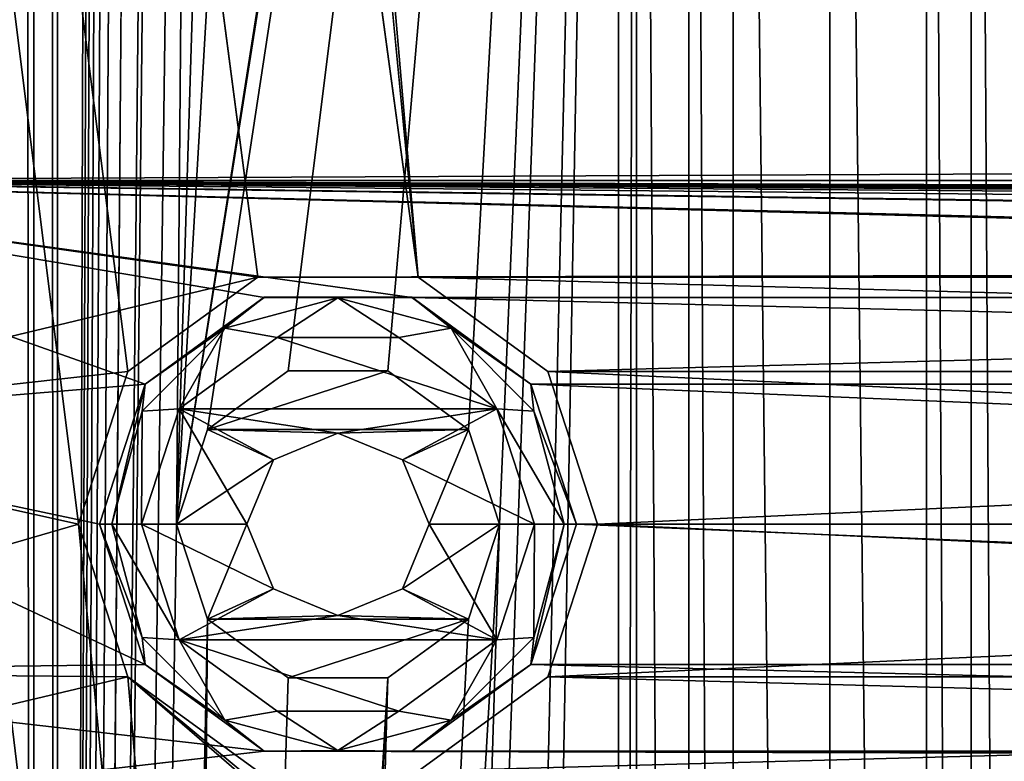
# Model space of a CAD drawing. Units: millimetres. Extents: x -167 to 167, y -167 to 167.
# Drawn here: x -137 to -130, y -82 to -77 of the extents above; entities that cross this region are included whole.
import ezdxf

# ---------------------------------------------------------------- set-up
doc = ezdxf.new("R2010")
doc.units = ezdxf.units.MM
doc.header["$LTSCALE"] = 33.374815
for name, color, linetype in [('1048', 7, 'CONTINUOUS'), ('1050', 7, 'CONTINUOUS'), ('125', 7, 'CONTINUOUS'), ('126', 7, 'CONTINUOUS'), ('133', 7, 'CONTINUOUS'), ('134', 7, 'CONTINUOUS'), ('2688', 7, 'CONTINUOUS'), ('2689', 7, 'CONTINUOUS'), ('2690', 7, 'CONTINUOUS'), ('3177', 7, 'CONTINUOUS'), ('3178', 7, 'CONTINUOUS'), ('3179', 7, 'CONTINUOUS'), ('3278', 7, 'CONTINUOUS'), ('3283', 7, 'CONTINUOUS'), ('5075', 7, 'CONTINUOUS'), ('5080', 7, 'CONTINUOUS'), ('5294', 7, 'CONTINUOUS'), ('5295', 7, 'CONTINUOUS'), ('815', 7, 'CONTINUOUS'), ('816', 7, 'CONTINUOUS'), ('817', 7, 'CONTINUOUS'), ('818', 7, 'CONTINUOUS'), ('819', 7, 'CONTINUOUS'), ('820', 7, 'CONTINUOUS'), ('821', 7, 'CONTINUOUS')]:
    doc.layers.add(name, color=color, linetype=linetype)

msp = doc.modelspace()

# ---------------------------------------------------------------- linework, layer by layer
at = {"layer": '1048', "linetype": 'CONTINUOUS'}
for points in [[(-132.5, -60.8, 6.7), (-132.5, -121.0147, 6.7), (-132.3717, -60.8, 6.7), (-132.5, -60.8, 6.7)], [(-132.3717, -60.8, 6.7), (-132.5, -121.0147, 6.7), (-132.3717, -121.0147, 6.7), (-132.3717, -60.8, 6.7)]]:
    msp.add_3dface(points, dxfattribs=at)
at = {"layer": '1050', "linetype": 'CONTINUOUS'}
for points in [[(-132.5, -60.8, 3), (-132.5, -121.0147, 3), (-132.5, -60.8, 6.7), (-132.5, -60.8, 3)], [(-132.5, -121.0147, 3), (-132.5, -121.0147, 6.7), (-132.5, -60.8, 6.7), (-132.5, -121.0147, 3)]]:
    msp.add_3dface(points, dxfattribs=at)
at = {"layer": '125', "linetype": 'CONTINUOUS'}
for points in [[(-136.5, 134.5, 3), (-136.5, -134.5, 3), (-135.65, 134.5, 3), (-136.5, 134.5, 3)], [(-135.65, 134.5, 3), (-136.5, -134.5, 3), (-135.65, 107.6, 3), (-135.65, 134.5, 3)], [(-135.65, 107.6, 3), (-136.5, -134.5, 3), (-135.65, 80.7, 3), (-135.65, 107.6, 3)], [(-135.65, 80.7, 3), (-136.5, -134.5, 3), (-135.65, 53.8, 3), (-135.65, 80.7, 3)], [(-135.65, 53.8, 3), (-136.5, -134.5, 3), (-135.65, 26.9, 3), (-135.65, 53.8, 3)], [(-135.65, 26.9, 3), (-136.5, -134.5, 3), (-135.65, 0, 3), (-135.65, 26.9, 3)], [(-135.65, 0, 3), (-136.5, -134.5, 3), (-135.65, -26.9, 3), (-135.65, 0, 3)], [(-135.65, -26.9, 3), (-136.5, -134.5, 3), (-135.4304, -27.5758, 3), (-135.65, -26.9, 3)], [(-135.4304, -27.5758, 3), (-136.5, -134.5, 3), (-135.65, -53.8, 3), (-135.4304, -27.5758, 3)], [(-135.65, -53.8, 3), (-136.5, -134.5, 3), (-135.4304, -54.4758, 3), (-135.65, -53.8, 3)], [(-135.4304, -54.4758, 3), (-136.5, -134.5, 3), (-135.65, -80.7, 3), (-135.4304, -54.4758, 3)], [(-134.8554, -54.8937, 3), (-135.4304, -54.4758, 3), (-135.65, -80.7, 3), (-134.8554, -54.8937, 3)], [(-132.3296, -59.5059, 3), (-134.1446, -54.8937, 3), (-135.65, -80.7, 3), (-132.3296, -59.5059, 3)], [(-134.1446, -54.8937, 3), (-134.8554, -54.8937, 3), (-135.65, -80.7, 3), (-134.1446, -54.8937, 3)], [(-132.5, -60.8, 3), (-132.3296, -59.5059, 3), (-135.65, -80.7, 3), (-132.5, -60.8, 3)], [(-135.4304, -80.0242, 3), (-132.5, -60.8, 3), (-135.65, -80.7, 3), (-135.4304, -80.0242, 3)], [(-134.8554, -79.6063, 3), (-132.5, -60.8, 3), (-135.4304, -80.0242, 3), (-134.8554, -79.6063, 3)], [(-134.1446, -79.6063, 3), (-132.5, -60.8, 3), (-134.8554, -79.6063, 3), (-134.1446, -79.6063, 3)], [(-132.5, -60.8, 3), (-133.35, -80.7, 3), (-134.1446, -106.5063, 3), (-132.5, -60.8, 3)], [(-133.5696, -80.0242, 3), (-132.5, -60.8, 3), (-134.1446, -79.6063, 3), (-133.5696, -80.0242, 3)], [(-133.5696, -106.9242, 3), (-132.5, -60.8, 3), (-134.1446, -106.5063, 3), (-133.5696, -106.9242, 3)], [(-133.35, -80.7, 3), (-132.5, -60.8, 3), (-133.5696, -80.0242, 3), (-133.35, -80.7, 3)], [(-133.35, -107.6, 3), (-132.5, -60.8, 3), (-133.5696, -106.9242, 3), (-133.35, -107.6, 3)], [(-132.5, -121.0147, 3), (-132.5, -60.8, 3), (-133.35, -107.6, 3), (-132.5, -121.0147, 3)], [(-135.65, -80.7, 3), (-136.5, -134.5, 3), (-135.4304, -81.3758, 3), (-135.65, -80.7, 3)], [(-133.35, -80.7, 3), (-133.5696, -81.3758, 3), (-134.8554, -106.5063, 3), (-133.35, -80.7, 3)], [(-134.1446, -106.5063, 3), (-133.35, -80.7, 3), (-134.8554, -106.5063, 3), (-134.1446, -106.5063, 3)], [(-136.5, -134.5, 3), (-135.65, -107.6, 3), (-135.4304, -81.3758, 3), (-136.5, -134.5, 3)], [(-134.8554, -81.7937, 3), (-135.4304, -81.3758, 3), (-135.65, -107.6, 3), (-134.8554, -81.7937, 3)], [(-133.5696, -81.3758, 3), (-134.1446, -81.7937, 3), (-134.8554, -106.5063, 3), (-133.5696, -81.3758, 3)], [(-134.1446, -81.7937, 3), (-134.8554, -81.7937, 3), (-135.65, -107.6, 3), (-134.1446, -81.7937, 3)], [(-135.4304, -106.9242, 3), (-134.1446, -81.7937, 3), (-135.65, -107.6, 3), (-135.4304, -106.9242, 3)], [(-134.8554, -106.5063, 3), (-134.1446, -81.7937, 3), (-135.4304, -106.9242, 3), (-134.8554, -106.5063, 3)]]:
    msp.add_3dface(points, dxfattribs=at)
at = {"layer": '126', "linetype": 'CONTINUOUS'}
for points in [[(-139.9689, -78.25, 2), (-141.25, -76.9689, 2), (139.9689, -78.25, 2), (-139.9689, -78.25, 2)], [(139.9689, -78.25, 2), (-141.25, -76.9689, 2), (141.25, -76.9689, 2), (139.9689, -78.25, 2)], [(-135.0255, -79.0833, 2), (-135.8753, -79.7007, 2), (-139.9689, -78.25, 2), (-135.0255, -79.0833, 2)], [(-139.9689, -78.25, 2), (-135.8753, -79.7007, 2), (-139.5, -80, 2), (-139.9689, -78.25, 2)], [(-133.9745, -79.0833, 2), (-135.0255, -79.0833, 2), (-139.9689, -78.25, 2), (-133.9745, -79.0833, 2)], [(-108.1255, -79.0833, 2), (-133.9745, -79.0833, 2), (-139.9689, -78.25, 2), (-108.1255, -79.0833, 2)], [(-107.0745, -79.0833, 2), (-108.1255, -79.0833, 2), (-139.9689, -78.25, 2), (-107.0745, -79.0833, 2)], [(-81.2255, -79.0833, 2), (-107.0745, -79.0833, 2), (-139.9689, -78.25, 2), (-81.2255, -79.0833, 2)], [(-80.1745, -79.0833, 2), (-81.2255, -79.0833, 2), (-139.9689, -78.25, 2), (-80.1745, -79.0833, 2)], [(-54.3255, -79.0833, 2), (-80.1745, -79.0833, 2), (-139.9689, -78.25, 2), (-54.3255, -79.0833, 2)], [(-53.2745, -79.0833, 2), (-54.3255, -79.0833, 2), (-139.9689, -78.25, 2), (-53.2745, -79.0833, 2)], [(-27.4255, -79.0833, 2), (-53.2745, -79.0833, 2), (-139.9689, -78.25, 2), (-27.4255, -79.0833, 2)], [(-26.3745, -79.0833, 2), (-27.4255, -79.0833, 2), (-139.9689, -78.25, 2), (-26.3745, -79.0833, 2)], [(-0.5255, -79.0833, 2), (-26.3745, -79.0833, 2), (-139.9689, -78.25, 2), (-0.5255, -79.0833, 2)], [(0.5255, -79.0833, 2), (-0.5255, -79.0833, 2), (-139.9689, -78.25, 2), (0.5255, -79.0833, 2)], [(26.3745, -79.0833, 2), (0.5255, -79.0833, 2), (-139.9689, -78.25, 2), (26.3745, -79.0833, 2)], [(27.4255, -79.0833, 2), (26.3745, -79.0833, 2), (-139.9689, -78.25, 2), (27.4255, -79.0833, 2)], [(53.2745, -79.0833, 2), (27.4255, -79.0833, 2), (-139.9689, -78.25, 2), (53.2745, -79.0833, 2)], [(54.3255, -79.0833, 2), (53.2745, -79.0833, 2), (-139.9689, -78.25, 2), (54.3255, -79.0833, 2)], [(80.1745, -79.0833, 2), (54.3255, -79.0833, 2), (-139.9689, -78.25, 2), (80.1745, -79.0833, 2)], [(81.2255, -79.0833, 2), (80.1745, -79.0833, 2), (-139.9689, -78.25, 2), (81.2255, -79.0833, 2)], [(107.0745, -79.0833, 2), (81.2255, -79.0833, 2), (-139.9689, -78.25, 2), (107.0745, -79.0833, 2)], [(108.1255, -79.0833, 2), (107.0745, -79.0833, 2), (-139.9689, -78.25, 2), (108.1255, -79.0833, 2)], [(133.9745, -79.0833, 2), (108.1255, -79.0833, 2), (-139.9689, -78.25, 2), (133.9745, -79.0833, 2)], [(135.0255, -79.0833, 2), (133.9745, -79.0833, 2), (-139.9689, -78.25, 2), (135.0255, -79.0833, 2)], [(135.0255, -79.0833, 2), (-139.9689, -78.25, 2), (139.9689, -78.25, 2), (135.0255, -79.0833, 2)], [(-133.1247, -79.7007, 2), (-133.9745, -79.0833, 2), (-108.9753, -79.7007, 2), (-133.1247, -79.7007, 2)], [(-108.9753, -79.7007, 2), (-133.9745, -79.0833, 2), (-108.1255, -79.0833, 2), (-108.9753, -79.7007, 2)], [(-135.8753, -79.7007, 2), (-136.2, -80.7, 2), (-139.5, -80, 2), (-135.8753, -79.7007, 2)], [(-132.8, -80.7, 2), (-133.1247, -79.7007, 2), (-109.3, -80.7, 2), (-132.8, -80.7, 2)], [(-109.3, -80.7, 2), (-133.1247, -79.7007, 2), (-108.9753, -79.7007, 2), (-109.3, -80.7, 2)], [(-135.8753, -133.5007, 2), (-136.2, -134.5, 2), (-146.5, -80, 2), (-135.8753, -133.5007, 2)], [(-136.2, -134.5, 2), (-143, -139.5, 2), (-146.5, -80, 2), (-136.2, -134.5, 2)], [(-135.0255, -132.8833, 2), (-135.8753, -133.5007, 2), (-146.5, -80, 2), (-135.0255, -132.8833, 2)], [(-133.9745, -132.8833, 2), (-135.0255, -132.8833, 2), (-146.5, -80, 2), (-133.9745, -132.8833, 2)], [(-146.0311, -81.75, 2), (-133.9745, -132.8833, 2), (-146.5, -80, 2), (-146.0311, -81.75, 2)], [(-139.5, -80, 2), (-135.8753, -81.6993, 2), (-139.9689, -81.75, 2), (-139.5, -80, 2)], [(-136.2, -80.7, 2), (-135.8753, -81.6993, 2), (-139.5, -80, 2), (-136.2, -80.7, 2)], [(-133.1247, -81.6993, 2), (-132.8, -80.7, 2), (-108.9753, -81.6993, 2), (-133.1247, -81.6993, 2)], [(-108.9753, -81.6993, 2), (-132.8, -80.7, 2), (-109.3, -80.7, 2), (-108.9753, -81.6993, 2)], [(-135.8753, -81.6993, 2), (-135.0255, -82.3167, 2), (-139.9689, -81.75, 2), (-135.8753, -81.6993, 2)], [(-133.9745, -82.3167, 2), (-133.1247, -81.6993, 2), (-108.1255, -82.3167, 2), (-133.9745, -82.3167, 2)], [(-108.1255, -82.3167, 2), (-133.1247, -81.6993, 2), (-108.9753, -81.6993, 2), (-108.1255, -82.3167, 2)], [(-136.2, -107.6, 2), (-135.8753, -108.5993, 2), (-146.0311, -81.75, 2), (-136.2, -107.6, 2)], [(-135.8753, -108.5993, 2), (-133.9745, -132.8833, 2), (-146.0311, -81.75, 2), (-135.8753, -108.5993, 2)], [(-135.8753, -106.6007, 2), (-136.2, -107.6, 2), (-146.0311, -81.75, 2), (-135.8753, -106.6007, 2)], [(-135.0255, -105.9833, 2), (-135.8753, -106.6007, 2), (-146.0311, -81.75, 2), (-135.0255, -105.9833, 2)], [(-133.9745, -105.9833, 2), (-135.0255, -105.9833, 2), (-146.0311, -81.75, 2), (-133.9745, -105.9833, 2)], [(-144.75, -83.0311, 2), (-133.9745, -105.9833, 2), (-146.0311, -81.75, 2), (-144.75, -83.0311, 2)], [(-139.9689, -81.75, 2), (-135.0255, -82.3167, 2), (-141.25, -83.0311, 2), (-139.9689, -81.75, 2)], [(-141.25, -83.0311, 2), (-135.0255, -82.3167, 2), (141.25, -83.0311, 2), (-141.25, -83.0311, 2)], [(-135.0255, -82.3167, 2), (-133.9745, -82.3167, 2), (141.25, -83.0311, 2), (-135.0255, -82.3167, 2)], [(-133.9745, -82.3167, 2), (-108.1255, -82.3167, 2), (141.25, -83.0311, 2), (-133.9745, -82.3167, 2)]]:
    msp.add_3dface(points, dxfattribs=at)
at = {"layer": '133', "linetype": 'CONTINUOUS'}
for points in [[(-136.8702, 135.35, 6.7), (-136.6667, -136.1098, 6.7), (-136.6667, 136.1098, 6.7), (-136.8702, 135.35, 6.7)], [(-136.5, -134.5, 6.7), (-136.5, 134.5, 6.7), (-136.6667, 136.1098, 6.7), (-136.5, -134.5, 6.7)], [(-136.6667, -136.1098, 6.7), (-136.5, -134.5, 6.7), (-136.6667, 136.1098, 6.7), (-136.6667, -136.1098, 6.7)], [(-136.8702, -135.35, 6.7), (-136.6667, -136.1098, 6.7), (-136.8702, 135.35, 6.7), (-136.8702, -135.35, 6.7)]]:
    msp.add_3dface(points, dxfattribs=at)
at = {"layer": '134', "linetype": 'CONTINUOUS'}
for points in [[(-136.5, -134.5, 3), (-136.5, 134.5, 3), (-136.5, -134.5, 6.7), (-136.5, -134.5, 3)], [(-136.5, 134.5, 3), (-136.5, 134.5, 6.7), (-136.5, -134.5, 6.7), (-136.5, 134.5, 3)]]:
    msp.add_3dface(points, dxfattribs=at)
at = {"layer": '2688', "linetype": 'CONTINUOUS'}
for points in [[(-131.6829, -121.0147, 6.975), (-130.9942, -121.0147, 7.25), (-131.6829, -60.8, 6.975), (-131.6829, -121.0147, 6.975)], [(-131.6829, -60.8, 6.975), (-130.9942, -121.0147, 7.25), (-130.9942, -60.8, 7.25), (-131.6829, -60.8, 6.975)], [(-130.9942, -121.0147, 7.25), (-130.3054, -121.0147, 6.975), (-130.9942, -60.8, 7.25), (-130.9942, -121.0147, 7.25)], [(-130.9942, -60.8, 7.25), (-130.3054, -121.0147, 6.975), (-130.3054, -60.8, 6.975), (-130.9942, -60.8, 7.25)]]:
    msp.add_3dface(points, dxfattribs=at)
at = {"layer": '2689', "linetype": 'CONTINUOUS'}
for points in [[(-132.3717, -60.8, 6.7), (-132.3717, -121.0147, 6.7), (-132.0008, -121.0147, 6.7713), (-132.3717, -60.8, 6.7)], [(-132.3717, -60.8, 6.7), (-132.0008, -121.0147, 6.7713), (-132.0008, -60.8, 6.7713), (-132.3717, -60.8, 6.7)], [(-132.0008, -121.0147, 6.7713), (-131.6829, -121.0147, 6.975), (-132.0008, -60.8, 6.7713), (-132.0008, -121.0147, 6.7713)], [(-131.6829, -121.0147, 6.975), (-131.6829, -60.8, 6.975), (-132.0008, -60.8, 6.7713), (-131.6829, -121.0147, 6.975)]]:
    msp.add_3dface(points, dxfattribs=at)
at = {"layer": '2690', "linetype": 'CONTINUOUS'}
for points in [[(-130.3054, -121.0147, 6.975), (-129.9875, -121.0147, 6.7713), (-130.3054, -60.8, 6.975), (-130.3054, -121.0147, 6.975)], [(-130.3054, -60.8, 6.975), (-129.9875, -121.0147, 6.7713), (-129.9875, -60.8, 6.7713), (-130.3054, -60.8, 6.975)], [(-129.6167, -121.0147, 6.7), (-129.6167, -60.8, 6.7), (-129.9875, -60.8, 6.7713), (-129.6167, -121.0147, 6.7)], [(-129.9875, -121.0147, 6.7713), (-129.6167, -121.0147, 6.7), (-129.9875, -60.8, 6.7713), (-129.9875, -121.0147, 6.7713)]]:
    msp.add_3dface(points, dxfattribs=at)
at = {"layer": '3177', "linetype": 'CONTINUOUS'}
for points in [[(-135.65, -80.7, 3), (-135.4304, -81.3758, 3), (-135.65, -80.7, 2.5), (-135.65, -80.7, 3)], [(-135.65, -80.7, 2.5), (-135.4304, -81.3758, 3), (-135.4304, -81.376, 2.5), (-135.65, -80.7, 2.5)], [(-133.5696, -81.3758, 3), (-133.35, -80.7, 3), (-133.5696, -81.376, 2.5), (-133.5696, -81.3758, 3)], [(-133.5696, -81.376, 2.5), (-133.35, -80.7, 3), (-133.35, -80.7, 2.5), (-133.5696, -81.376, 2.5)], [(-135.4304, -81.3758, 3), (-134.8554, -81.7937, 3), (-135.4304, -81.376, 2.5), (-135.4304, -81.3758, 3)], [(-135.4304, -81.376, 2.5), (-134.8554, -81.7937, 3), (-134.8554, -81.7937, 2.5), (-135.4304, -81.376, 2.5)], [(-134.1446, -81.7937, 3), (-133.5696, -81.3758, 3), (-134.1446, -81.7937, 2.5), (-134.1446, -81.7937, 3)], [(-134.1446, -81.7937, 2.5), (-133.5696, -81.3758, 3), (-133.5696, -81.376, 2.5), (-134.1446, -81.7937, 2.5)], [(-134.8554, -81.7937, 3), (-134.1446, -81.7937, 3), (-134.8554, -81.7937, 2.5), (-134.8554, -81.7937, 3)], [(-134.8554, -81.7937, 2.5), (-134.1446, -81.7937, 3), (-134.1446, -81.7937, 2.5), (-134.8554, -81.7937, 2.5)]]:
    msp.add_3dface(points, dxfattribs=at)
at = {"layer": '3178', "linetype": 'CONTINUOUS'}
for points in [[(-134.8554, -79.6063, 2.5), (-135.4304, -80.024, 2.5), (-134.1446, -79.6063, 2.5), (-134.8554, -79.6063, 2.5)], [(-134.1446, -79.6063, 2.5), (-135.4304, -80.024, 2.5), (-133.5696, -80.024, 2.5), (-134.1446, -79.6063, 2.5)], [(-135.65, -80.7, 2.5), (-134.9596, -80.2404, 2.5), (-135.4304, -80.024, 2.5), (-135.65, -80.7, 2.5)], [(-134.9596, -80.2404, 2.5), (-134.5, -80.05, 2.5), (-135.4304, -80.024, 2.5), (-134.9596, -80.2404, 2.5)], [(-135.4304, -80.024, 2.5), (-134.5, -80.05, 2.5), (-133.5696, -80.024, 2.5), (-135.4304, -80.024, 2.5)], [(-134.5, -80.05, 2.5), (-134.0404, -80.2404, 2.5), (-133.5696, -80.024, 2.5), (-134.5, -80.05, 2.5)], [(-134.0404, -80.2404, 2.5), (-133.85, -80.7, 2.5), (-133.5696, -80.024, 2.5), (-134.0404, -80.2404, 2.5)], [(-133.85, -80.7, 2.5), (-133.35, -80.7, 2.5), (-133.5696, -80.024, 2.5), (-133.85, -80.7, 2.5)], [(-135.15, -80.7, 2.5), (-134.9596, -80.2404, 2.5), (-135.65, -80.7, 2.5), (-135.15, -80.7, 2.5)], [(-135.15, -80.7, 2.5), (-135.65, -80.7, 2.5), (-135.4304, -81.376, 2.5), (-135.15, -80.7, 2.5)], [(-134.9596, -81.1596, 2.5), (-135.15, -80.7, 2.5), (-135.4304, -81.376, 2.5), (-134.9596, -81.1596, 2.5)], [(-133.85, -80.7, 2.5), (-134.0404, -81.1596, 2.5), (-133.35, -80.7, 2.5), (-133.85, -80.7, 2.5)], [(-134.0404, -81.1596, 2.5), (-133.5696, -81.376, 2.5), (-133.35, -80.7, 2.5), (-134.0404, -81.1596, 2.5)], [(-134.5, -81.35, 2.5), (-134.9596, -81.1596, 2.5), (-135.4304, -81.376, 2.5), (-134.5, -81.35, 2.5)], [(-134.0404, -81.1596, 2.5), (-134.5, -81.35, 2.5), (-133.5696, -81.376, 2.5), (-134.0404, -81.1596, 2.5)], [(-134.5, -81.35, 2.5), (-135.4304, -81.376, 2.5), (-133.5696, -81.376, 2.5), (-134.5, -81.35, 2.5)], [(-135.4304, -81.376, 2.5), (-134.8554, -81.7937, 2.5), (-133.5696, -81.376, 2.5), (-135.4304, -81.376, 2.5)], [(-134.8554, -81.7937, 2.5), (-134.1446, -81.7937, 2.5), (-133.5696, -81.376, 2.5), (-134.8554, -81.7937, 2.5)]]:
    msp.add_3dface(points, dxfattribs=at)
at = {"layer": '3179', "linetype": 'CONTINUOUS'}
for points in [[(-134.8554, -79.6063, 3), (-135.4304, -80.0242, 3), (-134.8554, -79.6063, 2.5), (-134.8554, -79.6063, 3)], [(-135.4304, -80.0242, 3), (-135.4304, -80.024, 2.5), (-134.8554, -79.6063, 2.5), (-135.4304, -80.0242, 3)], [(-134.1446, -79.6063, 3), (-134.8554, -79.6063, 3), (-134.1446, -79.6063, 2.5), (-134.1446, -79.6063, 3)], [(-134.8554, -79.6063, 3), (-134.8554, -79.6063, 2.5), (-134.1446, -79.6063, 2.5), (-134.8554, -79.6063, 3)], [(-133.5696, -80.0242, 3), (-134.1446, -79.6063, 3), (-133.5696, -80.024, 2.5), (-133.5696, -80.0242, 3)], [(-134.1446, -79.6063, 3), (-134.1446, -79.6063, 2.5), (-133.5696, -80.024, 2.5), (-134.1446, -79.6063, 3)], [(-135.4304, -80.0242, 3), (-135.65, -80.7, 3), (-135.4304, -80.024, 2.5), (-135.4304, -80.0242, 3)], [(-135.65, -80.7, 3), (-135.65, -80.7, 2.5), (-135.4304, -80.024, 2.5), (-135.65, -80.7, 3)], [(-133.35, -80.7, 2.5), (-133.5696, -80.0242, 3), (-133.5696, -80.024, 2.5), (-133.35, -80.7, 2.5)], [(-133.35, -80.7, 3), (-133.5696, -80.0242, 3), (-133.35, -80.7, 2.5), (-133.35, -80.7, 3)]]:
    msp.add_3dface(points, dxfattribs=at)
at = {"layer": '3278', "color": 7, "linetype": 'CONTINUOUS', "true_color": 0xf5f7f2}
for points in [[(-140.4, -80, 6.7), (-140.4, 0, 6.7), (-82.6, 143, 6.7), (-140.4, -80, 6.7)], [(-140.4, -80, 6.7), (-82.6, 143, 6.7), (-140.4, -143, 6.7), (-140.4, -80, 6.7)], [(-82.6, 143, 6.7), (-82.6, -143, 6.7), (-140.4, -143, 6.7), (-82.6, 143, 6.7)]]:
    msp.add_3dface(points, dxfattribs=at)
at = {"layer": '3283', "color": 7, "linetype": 'CONTINUOUS', "true_color": 0xf5f7f2}
for points in [[(-83.873, 143, 8.5), (-139.127, 143, 8.5), (-83.873, -143, 8.5), (-83.873, 143, 8.5)], [(-139.127, 143, 8.5), (-139.127, 80, 8.5), (-83.873, -143, 8.5), (-139.127, 143, 8.5)], [(-139.127, 80, 8.5), (-139.127, 0, 8.5), (-83.873, -143, 8.5), (-139.127, 80, 8.5)], [(-139.127, 0, 8.5), (-139.127, -80, 8.5), (-83.354, -144.9366, 8.5), (-139.127, 0, 8.5)], [(-83.873, -143, 8.5), (-139.127, 0, 8.5), (-83.354, -144.9366, 8.5), (-83.873, -143, 8.5)], [(-83.354, -144.9366, 8.5), (-139.127, -80, 8.5), (-139.127, -143, 8.5), (-83.354, -144.9366, 8.5)]]:
    msp.add_3dface(points, dxfattribs=at)
at = {"layer": '5075', "color": 7, "linetype": 'CONTINUOUS', "true_color": 0xf5f7f2}
for points in [[(-136.35, -53.8), (-133.9284, -78.9406), (-167, 165), (-136.35, -53.8)], [(-135.9966, -79.6125), (-136.35, -80.7), (-167, 165), (-135.9966, -79.6125)], [(-136.35, -80.7), (-133.9284, -105.8406), (-167, 165), (-136.35, -80.7)], [(-135.0716, -78.9406), (-135.9966, -79.6125), (-167, 165), (-135.0716, -78.9406)], [(-133.9284, -78.9406), (-135.0716, -78.9406), (-167, 165), (-133.9284, -78.9406)], [(-135.9966, -106.5125), (-136.35, -107.6), (-167, 165), (-135.9966, -106.5125)], [(-136.35, -107.6), (-133.9284, -132.7406), (-167, 165), (-136.35, -107.6)], [(-135.0716, -105.8406), (-135.9966, -106.5125), (-167, 165), (-135.0716, -105.8406)], [(-133.9284, -105.8406), (-135.0716, -105.8406), (-167, 165), (-133.9284, -105.8406)], [(-135.9966, -133.4125), (-136.35, -134.5), (-167, 165), (-135.9966, -133.4125)], [(-167, 165), (-136.35, -134.5), (-167, -165), (-167, 165)], [(-135.0716, -132.7406), (-135.9966, -133.4125), (-167, 165), (-135.0716, -132.7406)], [(-133.9284, -132.7406), (-135.0716, -132.7406), (-167, 165), (-133.9284, -132.7406)], [(-136.35, -53.8), (-135.9966, -54.8875), (-133.9284, -78.9406), (-136.35, -53.8)], [(-135.9966, -54.8875), (-135.0716, -55.5594), (-107.0284, -78.9406), (-135.9966, -54.8875)], [(-108.1716, -78.9406), (-135.9966, -54.8875), (-107.0284, -78.9406), (-108.1716, -78.9406)], [(-135.9966, -54.8875), (-108.1716, -78.9406), (-133.9284, -78.9406), (-135.9966, -54.8875)], [(27.4716, -78.9406), (26.3284, -78.9406), (-135.0716, -55.5594), (27.4716, -78.9406)], [(-135.0716, -55.5594), (26.3284, -78.9406), (0.5716, -78.9406), (-135.0716, -55.5594)], [(53.2284, -78.9406), (27.4716, -78.9406), (-135.0716, -55.5594), (53.2284, -78.9406)], [(54.3716, -78.9406), (53.2284, -78.9406), (-135.0716, -55.5594), (54.3716, -78.9406)], [(80.1284, -78.9406), (54.3716, -78.9406), (-135.0716, -55.5594), (80.1284, -78.9406)], [(81.2716, -78.9406), (80.1284, -78.9406), (-135.0716, -55.5594), (81.2716, -78.9406)], [(107.0284, -78.9406), (81.2716, -78.9406), (-135.0716, -55.5594), (107.0284, -78.9406)], [(108.1716, -78.9406), (107.0284, -78.9406), (-135.0716, -55.5594), (108.1716, -78.9406)], [(133.9284, -78.9406), (108.1716, -78.9406), (-135.0716, -55.5594), (133.9284, -78.9406)], [(135.0716, -78.9406), (133.9284, -78.9406), (-135.0716, -55.5594), (135.0716, -78.9406)], [(-133.9284, -55.5594), (135.0716, -78.9406), (-135.0716, -55.5594), (-133.9284, -55.5594)], [(-27.4716, -78.9406), (-135.0716, -55.5594), (-26.3284, -78.9406), (-27.4716, -78.9406)], [(-135.0716, -55.5594), (-27.4716, -78.9406), (-53.2284, -78.9406), (-135.0716, -55.5594)], [(-26.3284, -78.9406), (-135.0716, -55.5594), (-0.5716, -78.9406), (-26.3284, -78.9406)], [(-54.3716, -78.9406), (-135.0716, -55.5594), (-53.2284, -78.9406), (-54.3716, -78.9406)], [(-135.0716, -55.5594), (-54.3716, -78.9406), (-80.1284, -78.9406), (-135.0716, -55.5594)], [(-81.2716, -78.9406), (-135.0716, -55.5594), (-80.1284, -78.9406), (-81.2716, -78.9406)], [(-135.0716, -55.5594), (-81.2716, -78.9406), (-107.0284, -78.9406), (-135.0716, -55.5594)], [(-0.5716, -78.9406), (-135.0716, -55.5594), (0.5716, -78.9406), (-0.5716, -78.9406)], [(-108.1716, -55.5594), (135.0716, -78.9406), (-133.9284, -55.5594), (-108.1716, -55.5594)], [(-108.1716, -78.9406), (-109.0966, -79.6125), (-133.9284, -78.9406), (-108.1716, -78.9406)], [(-133.9284, -78.9406), (-109.0966, -79.6125), (-133.0034, -79.6125), (-133.9284, -78.9406)], [(-109.0966, -79.6125), (-109.45, -80.7), (-133.0034, -79.6125), (-109.0966, -79.6125)], [(-133.0034, -79.6125), (-109.45, -80.7), (-132.65, -80.7), (-133.0034, -79.6125)], [(-136.35, -80.7), (-135.9966, -81.7875), (-133.9284, -105.8406), (-136.35, -80.7)], [(-132.65, -80.7), (-109.0966, -81.7875), (-133.0034, -81.7875), (-132.65, -80.7)], [(-109.45, -80.7), (-109.0966, -81.7875), (-132.65, -80.7), (-109.45, -80.7)], [(-135.9966, -81.7875), (-135.0716, -82.4594), (-107.0284, -105.8406), (-135.9966, -81.7875)], [(-108.1716, -105.8406), (-135.9966, -81.7875), (-107.0284, -105.8406), (-108.1716, -105.8406)], [(-135.9966, -81.7875), (-108.1716, -105.8406), (-133.9284, -105.8406), (-135.9966, -81.7875)], [(-133.0034, -81.7875), (-108.1716, -82.4594), (-133.9284, -82.4594), (-133.0034, -81.7875)], [(-109.0966, -81.7875), (-108.1716, -82.4594), (-133.0034, -81.7875), (-109.0966, -81.7875)]]:
    msp.add_3dface(points, dxfattribs=at)
at = {"layer": '5080', "color": 7, "linetype": 'CONTINUOUS', "true_color": 0xf5f7f2}
for points in [[(-143, -3.5, 2), (-167, -165, 2), (-136.35, -26.9, 2), (-143, -3.5, 2)], [(-136.35, -26.9, 2), (-167, -165, 2), (-135.9966, -27.9875, 2), (-136.35, -26.9, 2)], [(-135.9966, -27.9875, 2), (-167, -165, 2), (-135.0716, -28.6594, 2), (-135.9966, -27.9875, 2)], [(-167, -165, 2), (-146.5, -80, 2), (-135.0716, -28.6594, 2), (-167, -165, 2)], [(-146.5, -80, 2), (-146.031, -78.2499, 2), (-133.9284, -28.6594, 2), (-146.5, -80, 2)], [(-135.0716, -28.6594, 2), (-146.5, -80, 2), (-133.9284, -28.6594, 2), (-135.0716, -28.6594, 2)], [(-133.9284, -28.6594, 2), (-146.031, -78.2499, 2), (-135.9966, -52.7125, 2), (-133.9284, -28.6594, 2)], [(-146.031, -78.2499, 2), (-136.35, -53.8, 2), (-135.9966, -52.7125, 2), (-146.031, -78.2499, 2)], [(-136.35, -53.8, 2), (-146.031, -78.2499, 2), (-135.9966, -54.8875, 2), (-136.35, -53.8, 2)], [(-135.9966, -54.8875, 2), (-146.031, -78.2499, 2), (-135.0716, -55.5594, 2), (-135.9966, -54.8875, 2)], [(-146.031, -78.2499, 2), (-144.7501, -76.969, 2), (-133.9284, -55.5594, 2), (-146.031, -78.2499, 2)], [(-135.0716, -55.5594, 2), (-146.031, -78.2499, 2), (-133.9284, -55.5594, 2), (-135.0716, -55.5594, 2)], [(-141.2499, -76.969, 2), (-139.969, -78.2499, 2), (141.2499, -76.969, 2), (-141.2499, -76.969, 2)], [(141.2499, -76.969, 2), (-139.969, -78.2499, 2), (139.969, -78.2499, 2), (141.2499, -76.969, 2)], [(-139.969, -78.2499, 2), (-139.5, -80, 2), (-135.0716, -78.9406, 2), (-139.969, -78.2499, 2)], [(139.969, -78.2499, 2), (-139.969, -78.2499, 2), (-135.0716, -78.9406, 2), (139.969, -78.2499, 2)], [(-133.9284, -78.9406, 2), (139.969, -78.2499, 2), (-135.0716, -78.9406, 2), (-133.9284, -78.9406, 2)], [(-108.1716, -78.9406, 2), (139.969, -78.2499, 2), (-133.9284, -78.9406, 2), (-108.1716, -78.9406, 2)], [(-135.0716, -78.9406, 2), (-139.5, -80, 2), (-135.9966, -79.6125, 2), (-135.0716, -78.9406, 2)], [(-133.0034, -79.6125, 2), (-108.1716, -78.9406, 2), (-133.9284, -78.9406, 2), (-133.0034, -79.6125, 2)], [(-109.0966, -79.6125, 2), (-108.1716, -78.9406, 2), (-133.0034, -79.6125, 2), (-109.0966, -79.6125, 2)], [(-139.5, -80, 2), (-136.35, -80.7, 2), (-135.9966, -79.6125, 2), (-139.5, -80, 2)], [(-132.65, -80.7, 2), (-109.0966, -79.6125, 2), (-133.0034, -79.6125, 2), (-132.65, -80.7, 2)], [(-109.45, -80.7, 2), (-109.0966, -79.6125, 2), (-132.65, -80.7, 2), (-109.45, -80.7, 2)], [(-139.5, -80, 2), (-139.969, -81.7501, 2), (-136.35, -80.7, 2), (-139.5, -80, 2)], [(-136.35, -80.7, 2), (-139.969, -81.7501, 2), (-135.9966, -81.7875, 2), (-136.35, -80.7, 2)], [(-109.0966, -81.7875, 2), (-109.45, -80.7, 2), (-133.0034, -81.7875, 2), (-109.0966, -81.7875, 2)], [(-133.0034, -81.7875, 2), (-109.45, -80.7, 2), (-132.65, -80.7, 2), (-133.0034, -81.7875, 2)], [(-139.969, -81.7501, 2), (-141.2499, -83.031, 2), (-135.9966, -81.7875, 2), (-139.969, -81.7501, 2)], [(-135.9966, -81.7875, 2), (-141.2499, -83.031, 2), (-135.0716, -82.4594, 2), (-135.9966, -81.7875, 2)], [(-108.1716, -82.4594, 2), (-109.0966, -81.7875, 2), (-133.9284, -82.4594, 2), (-108.1716, -82.4594, 2)], [(-133.9284, -82.4594, 2), (-109.0966, -81.7875, 2), (-133.0034, -81.7875, 2), (-133.9284, -82.4594, 2)]]:
    msp.add_3dface(points, dxfattribs=at)
at = {"layer": '5294', "color": 7, "linetype": 'CONTINUOUS', "true_color": 0xf5f7f2}
for points in [[(-135.9966, -79.6125), (-135.0716, -78.9406), (-135.9966, -79.6125, 2), (-135.9966, -79.6125)], [(-135.0716, -78.9406), (-135.0716, -78.9406, 2), (-135.9966, -79.6125, 2), (-135.0716, -78.9406)], [(-135.0716, -78.9406), (-133.9284, -78.9406), (-135.0716, -78.9406, 2), (-135.0716, -78.9406)], [(-133.9284, -78.9406), (-133.9284, -78.9406, 2), (-135.0716, -78.9406, 2), (-133.9284, -78.9406)], [(-133.9284, -78.9406), (-133.0034, -79.6125), (-133.9284, -78.9406, 2), (-133.9284, -78.9406)], [(-133.0034, -79.6125), (-133.0034, -79.6125, 2), (-133.9284, -78.9406, 2), (-133.0034, -79.6125)], [(-136.35, -80.7), (-135.9966, -79.6125), (-136.35, -80.7, 2), (-136.35, -80.7)], [(-136.35, -80.7, 2), (-135.9966, -79.6125), (-135.9966, -79.6125, 2), (-136.35, -80.7, 2)], [(-133.0034, -79.6125), (-132.65, -80.7), (-133.0034, -79.6125, 2), (-133.0034, -79.6125)], [(-132.65, -80.7), (-132.65, -80.7, 2), (-133.0034, -79.6125, 2), (-132.65, -80.7)]]:
    msp.add_3dface(points, dxfattribs=at)
at = {"layer": '5295', "color": 7, "linetype": 'CONTINUOUS', "true_color": 0xf5f7f2}
for points in [[(-135.9966, -81.7875), (-136.35, -80.7), (-135.9966, -81.7875, 2), (-135.9966, -81.7875)], [(-136.35, -80.7), (-136.35, -80.7, 2), (-135.9966, -81.7875, 2), (-136.35, -80.7)], [(-132.65, -80.7), (-133.0034, -81.7875), (-132.65, -80.7, 2), (-132.65, -80.7)], [(-133.0034, -81.7875), (-133.0034, -81.7875, 2), (-132.65, -80.7, 2), (-133.0034, -81.7875)], [(-135.0716, -82.4594), (-135.9966, -81.7875), (-135.0716, -82.4594, 2), (-135.0716, -82.4594)], [(-135.9966, -81.7875), (-135.9966, -81.7875, 2), (-135.0716, -82.4594, 2), (-135.9966, -81.7875)], [(-133.0034, -81.7875), (-133.9284, -82.4594), (-133.0034, -81.7875, 2), (-133.0034, -81.7875)], [(-133.9284, -82.4594), (-133.9284, -82.4594, 2), (-133.0034, -81.7875, 2), (-133.9284, -82.4594)]]:
    msp.add_3dface(points, dxfattribs=at)
at = {"layer": '815', "linetype": 'CONTINUOUS'}
for points in [[(-135.8753, -79.7008, -0.7), (-135.0255, -79.0833, 2), (-135.0253, -79.0832, -0.7), (-135.8753, -79.7008, -0.7)], [(-135.8753, -79.7007, 2), (-135.0255, -79.0833, 2), (-135.8753, -79.7008, -0.7), (-135.8753, -79.7007, 2)], [(-135.0255, -79.0833, 2), (-133.9745, -79.0833, 2), (-135.0253, -79.0832, -0.7), (-135.0255, -79.0833, 2)], [(-135.0253, -79.0832, -0.7), (-133.9745, -79.0833, 2), (-133.9747, -79.0832, -0.7), (-135.0253, -79.0832, -0.7)], [(-133.9745, -79.0833, 2), (-133.1247, -79.7007, 2), (-133.9747, -79.0832, -0.7), (-133.9745, -79.0833, 2)], [(-133.9747, -79.0832, -0.7), (-133.1247, -79.7007, 2), (-133.1247, -79.7008, -0.7), (-133.9747, -79.0832, -0.7)], [(-136.2, -80.7, 2), (-135.8753, -79.7007, 2), (-136.2, -80.7, -0.7), (-136.2, -80.7, 2)], [(-136.2, -80.7, -0.7), (-135.8753, -79.7007, 2), (-135.8753, -79.7008, -0.7), (-136.2, -80.7, -0.7)], [(-133.1247, -79.7007, 2), (-132.8, -80.7, 2), (-133.1247, -79.7008, -0.7), (-133.1247, -79.7007, 2)], [(-133.1247, -79.7008, -0.7), (-132.8, -80.7, 2), (-132.8, -80.7, -0.7), (-133.1247, -79.7008, -0.7)]]:
    msp.add_3dface(points, dxfattribs=at)
at = {"layer": '816', "linetype": 'CONTINUOUS'}
for points in [[(-135.8753, -81.6993, 2), (-136.2, -80.7, 2), (-135.8753, -81.6992, -0.7), (-135.8753, -81.6993, 2)], [(-136.2, -80.7, 2), (-136.2, -80.7, -0.7), (-135.8753, -81.6992, -0.7), (-136.2, -80.7, 2)], [(-132.8, -80.7, 2), (-133.1247, -81.6993, 2), (-132.8, -80.7, -0.7), (-132.8, -80.7, 2)], [(-132.8, -80.7, -0.7), (-133.1247, -81.6993, 2), (-133.1247, -81.6992, -0.7), (-132.8, -80.7, -0.7)], [(-135.0253, -82.3168, -0.7), (-135.8753, -81.6993, 2), (-135.8753, -81.6992, -0.7), (-135.0253, -82.3168, -0.7)], [(-135.0255, -82.3167, 2), (-135.8753, -81.6993, 2), (-135.0253, -82.3168, -0.7), (-135.0255, -82.3167, 2)], [(-133.1247, -81.6992, -0.7), (-133.9745, -82.3167, 2), (-133.9747, -82.3168, -0.7), (-133.1247, -81.6992, -0.7)], [(-133.1247, -81.6993, 2), (-133.9745, -82.3167, 2), (-133.1247, -81.6992, -0.7), (-133.1247, -81.6993, 2)], [(-133.9745, -82.3167, 2), (-135.0255, -82.3167, 2), (-133.9747, -82.3168, -0.7), (-133.9745, -82.3167, 2)], [(-133.9747, -82.3168, -0.7), (-135.0255, -82.3167, 2), (-135.0253, -82.3168, -0.7), (-133.9747, -82.3168, -0.7)]]:
    msp.add_3dface(points, dxfattribs=at)
at = {"layer": '817', "linetype": 'CONTINUOUS'}
for points in [[(-135.8753, -79.7008, -0.7), (-135.0253, -79.0832, -0.7), (-135.3061, -79.3039, -0.9121), (-135.8753, -79.7008, -0.7)], [(-135.3061, -79.3039, -0.9121), (-135.0253, -79.0832, -0.7), (-134.5, -79.0879, -0.9121), (-135.3061, -79.3039, -0.9121)], [(-135.3061, -79.3039, -0.9121), (-134.5, -79.0879, -0.9121), (-134.9327, -79.3686, -1), (-135.3061, -79.3039, -0.9121)], [(-135.0253, -79.0832, -0.7), (-133.9747, -79.0832, -0.7), (-134.5, -79.0879, -0.9121), (-135.0253, -79.0832, -0.7)], [(-134.9327, -79.3686, -1), (-134.5, -79.0879, -0.9121), (-134.0673, -79.3686, -1), (-134.9327, -79.3686, -1)], [(-134.5, -79.0879, -0.9121), (-133.9747, -79.0832, -0.7), (-133.6939, -79.3039, -0.9121), (-134.5, -79.0879, -0.9121)], [(-134.5, -79.0879, -0.9121), (-133.6939, -79.3039, -0.9121), (-134.0673, -79.3686, -1), (-134.5, -79.0879, -0.9121)], [(-133.9747, -79.0832, -0.7), (-133.1247, -79.7008, -0.7), (-133.6939, -79.3039, -0.9121), (-133.9747, -79.0832, -0.7)], [(-135.8961, -79.8939, -0.9121), (-135.8753, -79.7008, -0.7), (-135.3061, -79.3039, -0.9121), (-135.8961, -79.8939, -0.9121)], [(-135.8961, -79.8939, -0.9121), (-135.3061, -79.3039, -0.9121), (-135.6327, -79.8772, -1), (-135.8961, -79.8939, -0.9121)], [(-135.6327, -79.8772, -1), (-135.3061, -79.3039, -0.9121), (-134.9327, -79.3686, -1), (-135.6327, -79.8772, -1)], [(-134.0673, -79.3686, -1), (-133.6939, -79.3039, -0.9121), (-133.3673, -79.8772, -1), (-134.0673, -79.3686, -1)], [(-133.6939, -79.3039, -0.9121), (-133.1247, -79.7008, -0.7), (-133.1039, -79.8939, -0.9121), (-133.6939, -79.3039, -0.9121)], [(-133.6939, -79.3039, -0.9121), (-133.1039, -79.8939, -0.9121), (-133.3673, -79.8772, -1), (-133.6939, -79.3039, -0.9121)], [(-136.2, -80.7, -0.7), (-135.8753, -79.7008, -0.7), (-136.1121, -80.7, -0.9121), (-136.2, -80.7, -0.7)], [(-136.1121, -80.7, -0.9121), (-135.8753, -79.7008, -0.7), (-135.8961, -79.8939, -0.9121), (-136.1121, -80.7, -0.9121)], [(-133.1247, -79.7008, -0.7), (-132.8, -80.7, -0.7), (-133.1039, -79.8939, -0.9121), (-133.1247, -79.7008, -0.7)], [(-136.1121, -80.7, -0.9121), (-135.8961, -79.8939, -0.9121), (-135.9, -80.7, -1), (-136.1121, -80.7, -0.9121)], [(-135.9, -80.7, -1), (-135.8961, -79.8939, -0.9121), (-135.6327, -79.8772, -1), (-135.9, -80.7, -1)], [(-133.1039, -79.8939, -0.9121), (-132.8879, -80.7, -0.9121), (-133.3673, -79.8772, -1), (-133.1039, -79.8939, -0.9121)], [(-132.8879, -80.7, -0.9121), (-133.1, -80.7, -1), (-133.3673, -79.8772, -1), (-132.8879, -80.7, -0.9121)], [(-133.1039, -79.8939, -0.9121), (-132.8, -80.7, -0.7), (-132.8879, -80.7, -0.9121), (-133.1039, -79.8939, -0.9121)]]:
    msp.add_3dface(points, dxfattribs=at)
at = {"layer": '818', "linetype": 'CONTINUOUS'}
for points in [[(-136.2, -80.7, -0.7), (-136.1121, -80.7, -0.9121), (-135.8961, -81.5061, -0.9121), (-136.2, -80.7, -0.7)], [(-135.8753, -81.6992, -0.7), (-136.2, -80.7, -0.7), (-135.8961, -81.5061, -0.9121), (-135.8753, -81.6992, -0.7)], [(-136.1121, -80.7, -0.9121), (-135.9, -80.7, -1), (-135.6327, -81.5228, -1), (-136.1121, -80.7, -0.9121)], [(-136.1121, -80.7, -0.9121), (-135.6327, -81.5228, -1), (-135.8961, -81.5061, -0.9121), (-136.1121, -80.7, -0.9121)], [(-133.3673, -81.5228, -1), (-133.1, -80.7, -1), (-133.1039, -81.5061, -0.9121), (-133.3673, -81.5228, -1)], [(-132.8879, -80.7, -0.9121), (-132.8, -80.7, -0.7), (-133.1247, -81.6992, -0.7), (-132.8879, -80.7, -0.9121)], [(-132.8879, -80.7, -0.9121), (-133.1247, -81.6992, -0.7), (-133.1039, -81.5061, -0.9121), (-132.8879, -80.7, -0.9121)], [(-133.1, -80.7, -1), (-132.8879, -80.7, -0.9121), (-133.1039, -81.5061, -0.9121), (-133.1, -80.7, -1)], [(-135.6327, -81.5228, -1), (-135.3061, -82.0961, -0.9121), (-135.8961, -81.5061, -0.9121), (-135.6327, -81.5228, -1)], [(-135.3061, -82.0961, -0.9121), (-135.8753, -81.6992, -0.7), (-135.8961, -81.5061, -0.9121), (-135.3061, -82.0961, -0.9121)], [(-135.6327, -81.5228, -1), (-134.9327, -82.0314, -1), (-135.3061, -82.0961, -0.9121), (-135.6327, -81.5228, -1)], [(-134.0673, -82.0314, -1), (-133.3673, -81.5228, -1), (-133.6939, -82.0961, -0.9121), (-134.0673, -82.0314, -1)], [(-133.3673, -81.5228, -1), (-133.1039, -81.5061, -0.9121), (-133.6939, -82.0961, -0.9121), (-133.3673, -81.5228, -1)], [(-133.1039, -81.5061, -0.9121), (-133.1247, -81.6992, -0.7), (-133.6939, -82.0961, -0.9121), (-133.1039, -81.5061, -0.9121)], [(-135.0253, -82.3168, -0.7), (-135.8753, -81.6992, -0.7), (-135.3061, -82.0961, -0.9121), (-135.0253, -82.3168, -0.7)], [(-133.1247, -81.6992, -0.7), (-133.9747, -82.3168, -0.7), (-133.6939, -82.0961, -0.9121), (-133.1247, -81.6992, -0.7)], [(-134.9327, -82.0314, -1), (-134.5, -82.3121, -0.9121), (-135.3061, -82.0961, -0.9121), (-134.9327, -82.0314, -1)], [(-134.5, -82.3121, -0.9121), (-135.0253, -82.3168, -0.7), (-135.3061, -82.0961, -0.9121), (-134.5, -82.3121, -0.9121)], [(-134.9327, -82.0314, -1), (-134.0673, -82.0314, -1), (-134.5, -82.3121, -0.9121), (-134.9327, -82.0314, -1)], [(-134.0673, -82.0314, -1), (-133.6939, -82.0961, -0.9121), (-134.5, -82.3121, -0.9121), (-134.0673, -82.0314, -1)], [(-133.6939, -82.0961, -0.9121), (-133.9747, -82.3168, -0.7), (-134.5, -82.3121, -0.9121), (-133.6939, -82.0961, -0.9121)], [(-133.9747, -82.3168, -0.7), (-135.0253, -82.3168, -0.7), (-134.5, -82.3121, -0.9121), (-133.9747, -82.3168, -0.7)]]:
    msp.add_3dface(points, dxfattribs=at)
at = {"layer": '819', "linetype": 'CONTINUOUS'}
for points in [[(-135.6327, -79.8772, -1), (-134.9327, -79.3686, -1), (-133.3673, -79.8772, -1), (-135.6327, -79.8772, -1)], [(-134.9327, -79.3686, -1), (-134.0673, -79.3686, -1), (-133.3673, -79.8772, -1), (-134.9327, -79.3686, -1)], [(-135.9, -80.7, -1), (-135.6327, -79.8772, -1), (-135.15, -80.7, -1), (-135.9, -80.7, -1)], [(-135.6327, -79.8772, -1), (-133.3673, -79.8772, -1), (-134.5, -80.05, -1), (-135.6327, -79.8772, -1)], [(-135.15, -80.7, -1), (-135.6327, -79.8772, -1), (-134.9596, -80.2404, -1), (-135.15, -80.7, -1)], [(-134.9596, -80.2404, -1), (-135.6327, -79.8772, -1), (-134.5, -80.05, -1), (-134.9596, -80.2404, -1)], [(-134.5, -80.05, -1), (-133.3673, -79.8772, -1), (-134.0404, -80.2404, -1), (-134.5, -80.05, -1)], [(-133.3673, -79.8772, -1), (-133.1, -80.7, -1), (-134.0404, -80.2404, -1), (-133.3673, -79.8772, -1)], [(-133.1, -80.7, -1), (-133.85, -80.7, -1), (-134.0404, -80.2404, -1), (-133.1, -80.7, -1)], [(-135.6327, -81.5228, -1), (-135.9, -80.7, -1), (-134.9596, -81.1596, -1), (-135.6327, -81.5228, -1)], [(-134.9596, -81.1596, -1), (-135.9, -80.7, -1), (-135.15, -80.7, -1), (-134.9596, -81.1596, -1)], [(-133.85, -80.7, -1), (-133.3673, -81.5228, -1), (-134.0404, -81.1596, -1), (-133.85, -80.7, -1)], [(-133.1, -80.7, -1), (-133.3673, -81.5228, -1), (-133.85, -80.7, -1), (-133.1, -80.7, -1)], [(-134.5, -81.35, -1), (-135.6327, -81.5228, -1), (-134.9596, -81.1596, -1), (-134.5, -81.35, -1)], [(-134.0404, -81.1596, -1), (-133.3673, -81.5228, -1), (-134.5, -81.35, -1), (-134.0404, -81.1596, -1)], [(-133.3673, -81.5228, -1), (-135.6327, -81.5228, -1), (-134.5, -81.35, -1), (-133.3673, -81.5228, -1)], [(-134.9327, -82.0314, -1), (-135.6327, -81.5228, -1), (-134.0673, -82.0314, -1), (-134.9327, -82.0314, -1)], [(-134.0673, -82.0314, -1), (-135.6327, -81.5228, -1), (-133.3673, -81.5228, -1), (-134.0673, -82.0314, -1)]]:
    msp.add_3dface(points, dxfattribs=at)
at = {"layer": '820', "linetype": 'CONTINUOUS'}
for points in [[(-134.9596, -80.2404, -1), (-134.5, -80.05, -1), (-134.9596, -80.2404, 2.5), (-134.9596, -80.2404, -1)], [(-134.9596, -80.2404, 2.5), (-134.5, -80.05, -1), (-134.5, -80.05, 2.5), (-134.9596, -80.2404, 2.5)], [(-134.5, -80.05, -1), (-134.0404, -80.2404, -1), (-134.5, -80.05, 2.5), (-134.5, -80.05, -1)], [(-134.5, -80.05, 2.5), (-134.0404, -80.2404, -1), (-134.0404, -80.2404, 2.5), (-134.5, -80.05, 2.5)], [(-135.15, -80.7, -1), (-134.9596, -80.2404, -1), (-135.15, -80.7, 2.5), (-135.15, -80.7, -1)], [(-135.15, -80.7, 2.5), (-134.9596, -80.2404, -1), (-134.9596, -80.2404, 2.5), (-135.15, -80.7, 2.5)], [(-134.0404, -80.2404, -1), (-133.85, -80.7, -1), (-134.0404, -80.2404, 2.5), (-134.0404, -80.2404, -1)], [(-133.85, -80.7, -1), (-133.85, -80.7, 2.5), (-134.0404, -80.2404, 2.5), (-133.85, -80.7, -1)]]:
    msp.add_3dface(points, dxfattribs=at)
at = {"layer": '821', "linetype": 'CONTINUOUS'}
for points in [[(-134.9596, -81.1596, -1), (-135.15, -80.7, -1), (-134.9596, -81.1596, 2.5), (-134.9596, -81.1596, -1)], [(-135.15, -80.7, -1), (-135.15, -80.7, 2.5), (-134.9596, -81.1596, 2.5), (-135.15, -80.7, -1)], [(-133.85, -80.7, -1), (-134.0404, -81.1596, -1), (-133.85, -80.7, 2.5), (-133.85, -80.7, -1)], [(-133.85, -80.7, 2.5), (-134.0404, -81.1596, -1), (-134.0404, -81.1596, 2.5), (-133.85, -80.7, 2.5)], [(-134.5, -81.35, -1), (-134.9596, -81.1596, -1), (-134.5, -81.35, 2.5), (-134.5, -81.35, -1)], [(-134.5, -81.35, 2.5), (-134.9596, -81.1596, -1), (-134.9596, -81.1596, 2.5), (-134.5, -81.35, 2.5)], [(-134.0404, -81.1596, -1), (-134.5, -81.35, -1), (-134.0404, -81.1596, 2.5), (-134.0404, -81.1596, -1)], [(-134.0404, -81.1596, 2.5), (-134.5, -81.35, -1), (-134.5, -81.35, 2.5), (-134.0404, -81.1596, 2.5)]]:
    msp.add_3dface(points, dxfattribs=at)

doc.saveas('drawing.dxf')
